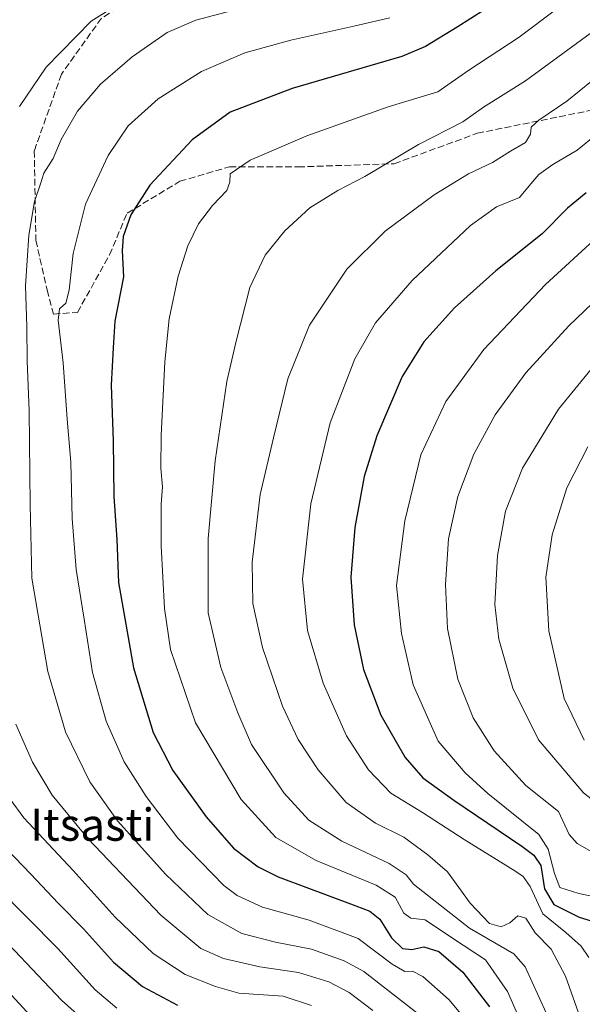
# Model space of a CAD drawing. Units: metres. Extents: x 613695 to 617129, y 4764078 to 4766449.
# Drawn here: x 616796 to 616935, y 4765417 to 4765661 of the extents above; entities that cross this region are included whole.
import ezdxf
from ezdxf.enums import TextEntityAlignment as Align

# ---------------------------------------------------------------- set-up
doc = ezdxf.new("R2010")
doc.units = ezdxf.units.M
doc.header["$MEASUREMENT"] = 0
doc.linetypes.add('DGN Style 3', pattern=[2.307223458686699, 1.648016756204785, -0.6592067024819142])
for name, color, linetype, lineweight in [('Curva de nivel maestra', 30, 'Continuous', 30), ('Curva de nivel normal', 30, 'Continuous', 0), ('Senda', 7, 'DGN Style 3', 0), ('Texto cartográfico', 7, 'Continuous', 0)]:
    doc.layers.add(name, color=color, linetype=linetype, lineweight=lineweight)
doc.styles.add('Style-Arial', font='txt')

msp = doc.modelspace()

# ---------------------------------------------------------------- linework, layer by layer
at = {"layer": 'Curva de nivel maestra', "color": 30, "linetype": 'Continuous', "lineweight": 30, "flags": 128}
for points, elevation in [([(616785.2800000003, 4765670.6601), (616777.6399999997, 4765661.140100001), (616771.8099999996, 4765650.6501), (616769.0800000001, 4765640.3101), (616768.8200000003, 4765631.8301), (616768.5300000003, 4765625.440099999), (616769.0499999998, 4765609.690099999), (616770.4800000006, 4765588.690099999), (616771.2599999999, 4765568.0801), (616770.54, 4765554.0801), (616769.1799999997, 4765544.7501), (616767.4400000004, 4765530.0701), (616766.7699999996, 4765518.0701), (616767.3200000003, 4765504.700099999), (616768.9800000006, 4765491.7301), (616772, 4765482.1501), (616777.3600000005, 4765472.200099999), (616784.5300000003, 4765463.450099999), (616798.4000000004, 4765449.140100001), (616805.1200000001, 4765441.950099999), (616811.4400000004, 4765435.600099999), (616818.9000000004, 4765427.340100001), (616826.1200000001, 4765421.3201), (616834.8099999996, 4765416.6801)], 1100), ([(616921.1299999999, 4765670.130100001), (616904.1799999997, 4765659.340100001), (616896.3499999996, 4765654.5001), (616890.4600000001, 4765652.0801), (616863.2100000001, 4765644.120100001), (616847.8799999999, 4765638.280099999), (616838.3899999997, 4765631.390100001), (616827.8799999999, 4765620.090100001), (616823.2000000002, 4765612.7501), (616821.29, 4765607.350099999), (616821.0700000003, 4765603.8301), (616821.3300000001, 4765597.350099999), (616819.2599999999, 4765586.4001), (616818.79, 4765579.770099999), (616818.2800000003, 4765570.4801), (616818.8399999999, 4765556.720100001), (616818.9900000002, 4765542.860099999), (616819.7000000002, 4765532.2401), (616820.0999999996, 4765521.540100001), (616823.8899999997, 4765500.4001), (616828.7300000006, 4765484.290100001), (616833.6299999999, 4765474.860099999), (616841.8799999999, 4765463.420100001), (616848.7100000001, 4765455.6501), (616854.7999999998, 4765450.9901), (616859.7300000006, 4765448.470100001), (616879.0499999998, 4765441.3301), (616882.4800000006, 4765439.9901), (616884.9800000006, 4765437.970100001), (616887.9000000004, 4765433.3301), (616890.6299999999, 4765430.690099999), (616892.9400000004, 4765430.460100001), (616895.9100000003, 4765431.100099999), (616899.5999999996, 4765429.9801), (616905.5499999998, 4765424.860099999), (616912.1600000003, 4765416.210100001)], 1125), ([(616936.1699999999, 4765618.2601), (616931.5599999996, 4765614.420100001), (616925.2999999998, 4765608.0801), (616913.79, 4765598.9101), (616903.54, 4765589.720100001), (616895.8700000001, 4765581.2401), (616890.5499999998, 4765572.620100001), (616884.2199999997, 4765557.960100001), (616881.0999999996, 4765547.860099999), (616878.7800000003, 4765535.170100001), (616877.7599999999, 4765522.870100001), (616878.6100000005, 4765511.0001), (616880.8899999997, 4765499.940099999), (616885.2699999996, 4765488.620100001), (616891.2400000002, 4765478.120100001), (616895.6299999999, 4765473.0601), (616903.3200000003, 4765467.5101), (616920.2300000006, 4765456.0801), (616923.2199999997, 4765453.9101), (616924.9100000003, 4765451.340100001), (616925.8600000005, 4765445.520099999), (616928.1900000004, 4765441.620100001), (616934.4400000004, 4765438.460100001), (616940.4199999999, 4765436.690099999)], 1150)]:
    msp.add_lwpolyline(points, dxfattribs=dict(at, elevation=elevation))
at = {"layer": 'Curva de nivel normal', "color": 30, "linetype": 'Continuous', "lineweight": 0, "flags": 128}
for points, elevation in [([(616825.4500000002, 4765668.470000001), (616813.3700000001, 4765660.810000001), (616802.2100000001, 4765649.42), (616795.54, 4765639.680000001)], 1110), ([(616738.5499999998, 4765665.82), (616736.7599999999, 4765655.640000001), (616736.6200000001, 4765642.300000001), (616739.1299999999, 4765624.890000001), (616742.1500000004, 4765611.5), (616745.7999999998, 4765598.680000001), (616748.9800000006, 4765584), (616749.6500000004, 4765571.789999999), (616746.4500000002, 4765555.75), (616739.29, 4765534.08), (616733.0700000003, 4765511.08), (616730.7000000002, 4765496.880000001), (616730.1900000004, 4765486.640000001), (616730.7000000002, 4765480.220000001), (616732.9900000002, 4765472.74), (616738.3799999999, 4765464.720000001), (616747.1699999999, 4765456.949999999), (616756.1399999997, 4765451.34), (616762.6699999999, 4765447.9), (616772.75, 4765440.439999999), (616784.5700000003, 4765428.800000001), (616800.3600000005, 4765411.76)], 1085), ([(616750.4699999997, 4765664.699999999), (616747.1200000001, 4765652.779999999), (616746.5599999996, 4765643.449999999), (616748.5499999998, 4765625.42), (616754.9400000004, 4765584.26), (616755.7100000001, 4765573.800000001), (616754.4199999999, 4765558.84), (616749.0800000001, 4765536.67), (616744.6500000004, 4765516.27), (616743.2300000006, 4765504.83), (616743.2699999996, 4765489.810000001), (616745.0599999996, 4765478.92), (616748.7199999997, 4765471.58), (616754.5899999999, 4765464.449999999), (616762.1100000005, 4765457.980000001), (616773.6900000004, 4765449.640000001), (616786.9199999999, 4765437.890000001), (616806, 4765417.880000001), (616816.9400000004, 4765408.140000001)], 1090), ([(616764.0599999996, 4765664.76), (616760, 4765656.180000001), (616757.8600000005, 4765648.289999999), (616756.5300000003, 4765642.75), (616756.9400000004, 4765631.82), (616759.6299999999, 4765609.560000001), (616762.4699999997, 4765583.82), (616763.4500000002, 4765575.75), (616763.54, 4765569.08), (616763.7999999998, 4765562.75), (616762.3600000005, 4765553.680000001), (616757.8600000005, 4765533.109999999), (616755.5099999999, 4765512.980000001), (616755.8200000003, 4765496.02), (616757.8200000003, 4765484.189999999), (616760.6100000005, 4765476.480000001), (616765.2699999996, 4765468.92), (616773.3899999997, 4765460.730000001), (616789.8600000005, 4765446.01), (616805.0800000001, 4765430.680000001), (616814.3799999999, 4765420.430000001), (616819.6900000004, 4765415.880000001)], 1095), ([(616854.0300000003, 4765664.939999999), (616839.3099999996, 4765661.09), (616832.2400000002, 4765657.970000001), (616823.54, 4765651.99), (616815.6299999999, 4765645.210000001), (616809.9199999999, 4765638.480000001), (616805.9199999999, 4765631.42), (616803.8799999999, 4765626.75), (616801.6200000001, 4765623.08), (616800.7599999999, 4765620.42), (616799.2999999998, 4765616.08), (616797.8600000005, 4765607.680000001), (616797.0800000001, 4765595.130000001), (616797.4000000004, 4765585.01), (616797.4299999997, 4765576.550000001), (616797.9699999997, 4765564.17), (616798.25, 4765540.789999999), (616798.6399999997, 4765522.58), (616802.5599999996, 4765499.480000001), (616806.9600000001, 4765484.439999999), (616813.0499999998, 4765472.050000001), (616819.8799999999, 4765462.4), (616831.8399999999, 4765449.039999999), (616842.3200000003, 4765439.180000001), (616850.7100000001, 4765434.460000001), (616859.1100000005, 4765432.279999999), (616868.0300000003, 4765430.58), (616876.0999999996, 4765427.689999999), (616881.0199999996, 4765425.039999999), (616895.9699999997, 4765413.34)], 1115), ([(616928.5499999998, 4765663.630000001), (616919.5499999998, 4765656.859999999), (616907.0899999999, 4765648.680000001), (616899.3700000001, 4765643.26), (616887.0899999999, 4765639.550000001), (616866.8799999999, 4765632.34), (616852.8399999999, 4765626.32), (616847.8600000005, 4765622.930000001), (616847.79, 4765620.84), (616847.0199999996, 4765618.82), (616843.4199999999, 4765615.039999999), (616840.0199999996, 4765610.550000001), (616837.2999999998, 4765605.050000001), (616834.9400000004, 4765597.560000001), (616832.7199999997, 4765586.930000001), (616831.6200000001, 4765576.279999999), (616830.6900000004, 4765558.039999999), (616830.6100000005, 4765549.930000001), (616831.0499999998, 4765545.26), (616830.7199999997, 4765540.930000001), (616830.7400000002, 4765530.619999999), (616831.5800000001, 4765515.119999999), (616833.0599999996, 4765504.949999999), (616839.2599999999, 4765486.74), (616850.54, 4765467.680000001), (616859.1600000003, 4765458.220000001), (616869.2199999997, 4765452.57), (616884.1100000005, 4765446.470000001), (616888.79, 4765443.42), (616890.9699999997, 4765439.470000001), (616892.6900000004, 4765438.210000001), (616896.2400000002, 4765437.83), (616903.0199999996, 4765433.25), (616911.1900000004, 4765427.880000001), (616916.6699999999, 4765420.060000001), (616919.3600000005, 4765413.859999999)], 1130), ([(617071.6799999997, 4765663.210000001), (617067.29, 4765659.890000001), (617057.5199999996, 4765656.850000001), (617028.0499999998, 4765644.220000001), (617014.7000000002, 4765637.720000001), (617002.8300000001, 4765630.82), (616982.2199999997, 4765617.32), (616967.8899999997, 4765605.57), (616954.8899999997, 4765593.4), (616941.4800000006, 4765579.430000001), (616929.29, 4765564.539999999), (616920.4000000004, 4765549.869999999), (616916.1799999997, 4765539.220000001), (616914.1600000003, 4765528.199999999), (616913.4800000006, 4765516.08), (616914.5099999999, 4765507.480000001), (616917.9900000002, 4765495.34), (616924.3799999999, 4765482.460000001), (616935.5499999998, 4765469.380000001), (616948.5499999998, 4765459.17), (616957.7000000002, 4765451.279999999), (616962.5, 4765444.449999999), (616967.5999999996, 4765431.300000001), (616973.5, 4765412.4)], 1165), ([(616887.4699999997, 4765661.66), (616878.5499999998, 4765659.59), (616862.8899999997, 4765656.119999999), (616851.5099999999, 4765652.960000001), (616840.7100000001, 4765648.310000001), (616829.9500000002, 4765641.58), (616822.5499999998, 4765634.880000001), (616817.5599999996, 4765627.5), (616811.9000000004, 4765615.430000001), (616808.8600000005, 4765603.17), (616807.8799999999, 4765594.08), (616807.0199999996, 4765590.859999999), (616805.4800000006, 4765589.460000001), (616805.1699999999, 4765586.600000001), (616806.4000000004, 4765576.02), (616807.4199999999, 4765562.08), (616808.2699999996, 4765551.42), (616808.5999999996, 4765537.42), (616809.6500000004, 4765524.75), (616811.6200000001, 4765512.439999999), (616813.6900000004, 4765499.189999999), (616817.0599999996, 4765487.100000001), (616821.5099999999, 4765477.07), (616826.9600000001, 4765468.41), (616834.8600000005, 4765458.060000001), (616846.2699999996, 4765446.359999999), (616849.5899999999, 4765443.869999999), (616855.8700000001, 4765440.939999999), (616867.4100000003, 4765437.76), (616879.6299999999, 4765433.16), (616888.0700000003, 4765426.810000001), (616891.2199999997, 4765425), (616893.1100000005, 4765425.130000001), (616895.6799999997, 4765423.730000001), (616902.2000000002, 4765417.970000001), (616907.4900000002, 4765411.630000001)], 1120), ([(616938.4100000003, 4765658.699999999), (616921.1299999999, 4765646.02), (616910.7000000002, 4765639.460000001), (616905.5499999998, 4765635.83), (616894.5499999998, 4765630.189999999), (616881.2199999997, 4765622.289999999), (616874.5599999996, 4765618.810000001), (616867.5899999999, 4765614.52), (616861.4000000004, 4765608.779999999), (616856.5199999996, 4765602.76), (616852.7199999997, 4765594.75), (616849.2400000002, 4765581.08), (616847.0199999996, 4765571.42), (616844.0800000001, 4765551.75), (616842.3700000001, 4765532.42), (616842.4199999999, 4765514.039999999), (616845.5, 4765500.449999999), (616849.7100000001, 4765489.199999999), (616853.1299999999, 4765481.33), (616861.1399999997, 4765469.34), (616867.3499999996, 4765462.539999999), (616875.54, 4765457.390000001), (616887.2800000003, 4765451.800000001), (616891.5099999999, 4765448.980000001), (616893.3600000005, 4765446.699999999), (616907.2599999999, 4765435.779999999), (616918.2400000002, 4765429.380000001), (616921.04, 4765426.180000001), (616926.2400000002, 4765414.74)], 1135), ([(616936.2000000002, 4765409.41), (616931.0199999996, 4765423.84), (616927.5099999999, 4765430.560000001), (616923.5, 4765434.600000001), (616921.1799999997, 4765438.27), (616919.2199999997, 4765438.84), (616917.2199999997, 4765437.100000001), (616915.1200000001, 4765436.119999999), (616912.2199999997, 4765436.939999999), (616907.4400000004, 4765441.960000001), (616901.7400000002, 4765449.730000001), (616896.9000000004, 4765453.960000001), (616890.9299999997, 4765458.32), (616883.9199999999, 4765461.789999999), (616876.6299999999, 4765466.930000001), (616869.6600000003, 4765475.08), (616864.7000000002, 4765482.539999999), (616860.8600000005, 4765490.859999999), (616855.8899999997, 4765505.430000001), (616853.4400000004, 4765516.310000001), (616853.3099999996, 4765526.539999999), (616855.3200000003, 4765543.369999999), (616858.6100000005, 4765557.42), (616862.1900000004, 4765572.08), (616867.5199999996, 4765585.42), (616876.8200000003, 4765599.32), (616886.2999999998, 4765608.720000001), (616898.4699999997, 4765617.74), (616906.9500000002, 4765622.9), (616912.9100000003, 4765625.730000001), (616917.4000000004, 4765628.560000001), (616921.0999999996, 4765630.75), (616922.3600000005, 4765632.75), (616922.5700000003, 4765634.539999999), (616924.4699999997, 4765636.24), (616931.4100000003, 4765641), (616940.5999999996, 4765648.390000001)], 1140), ([(616938.8099999996, 4765632.75), (616933.9800000006, 4765628.800000001), (616927.9500000002, 4765625.26), (616924.4400000004, 4765622.800000001), (616922.4299999997, 4765620.42), (616919.6399999997, 4765617.08), (616913.9400000004, 4765614.75), (616907.4500000002, 4765610.15), (616893.0199999996, 4765596.49), (616883.8899999997, 4765585.980000001), (616878.75, 4765577.050000001), (616872.6200000001, 4765561.15), (616867.8600000005, 4765541.060000001), (616865.8200000003, 4765522.359999999), (616867, 4765509.65), (616870.9000000004, 4765496.57), (616876.6799999997, 4765483.49), (616882.1500000004, 4765475.050000001), (616887.75, 4765469.25), (616895.5899999999, 4765464.480000001), (616905.8700000001, 4765457.730000001), (616918.4699999997, 4765449.99), (616920.5899999999, 4765448.57), (616922.2800000003, 4765446.130000001), (616925.4500000002, 4765439.300000001), (616931.1500000004, 4765434.67), (616934.9800000006, 4765431.279999999), (616936.8300000001, 4765428.49)], 1145), ([(616943.6500000004, 4765442.5), (616934.3300000001, 4765444.33), (616929.6900000004, 4765445.82), (616928.3200000003, 4765449.359999999), (616926.7599999999, 4765455.34), (616924.4000000004, 4765459.039999999), (616911.8200000003, 4765469.180000001), (616906.2000000002, 4765474.289999999), (616899.4600000001, 4765482.130000001), (616893.25, 4765496.109999999), (616890.3899999997, 4765508.9), (616889.0999999996, 4765520.75), (616891.1500000004, 4765536.84), (616895.1900000004, 4765553.199999999), (616901.3499999996, 4765566.449999999), (616910.8099999996, 4765579.380000001), (616926.1299999999, 4765595.49), (616939.1100000005, 4765607.369999999)], 1155), ([(616953.2199999997, 4765605.640000001), (616931.9100000003, 4765585.210000001), (616921.1900000004, 4765573.539999999), (616913.5700000003, 4765563.109999999), (616908.2999999998, 4765553.4), (616904.3300000001, 4765542.91), (616902.0599999996, 4765532.4), (616901.25, 4765521.02), (616901.7599999999, 4765510.119999999), (616904.3600000005, 4765497.57), (616908.1500000004, 4765487.980000001), (616913.3700000001, 4765479.74), (616921.2400000002, 4765471.189999999), (616929.3399999999, 4765464.74), (616932, 4765459.02), (616933.9199999999, 4765456.810000001), (616937.5899999999, 4765454.699999999)], 1160), ([(616936.5899999999, 4765555.230000001), (616931.3799999999, 4765545), (616927.7599999999, 4765533.34), (616926.1900000004, 4765522.859999999), (616926.9400000004, 4765509.529999999), (616930.7599999999, 4765492.74), (616935.7100000001, 4765482.390000001)], 1170), ([(616794.6600000003, 4765486.390000001), (616798.7999999998, 4765476.980000001), (616803.6900000004, 4765468.74), (616812.6399999997, 4765457.92), (616830.6399999997, 4765439.02), (616840.54, 4765430.720000001), (616846.2100000001, 4765428.230000001), (616855.2100000001, 4765426.16), (616864.8300000001, 4765424.74), (616872.3499999996, 4765422.480000001), (616877.3600000005, 4765419.779999999), (616883.2800000003, 4765415.359999999)], 1110), ([(616789.8099999996, 4765472.41), (616796.5999999996, 4765463.17), (616808.8799999999, 4765450.060000001), (616819.2999999998, 4765438.529999999), (616828.7300000006, 4765429.51), (616836.7100000001, 4765424.289999999), (616844.2100000001, 4765421.279999999), (616850.0199999996, 4765419.619999999), (616861, 4765418.850000001), (616868.0099999999, 4765416.59)], 1105)]:
    msp.add_lwpolyline(points, dxfattribs=dict(at, elevation=elevation))
at = {"layer": 'Senda', "color": 7, "linetype": 'DGN Style 3', "lineweight": 0}
msp.add_polyline3d([(616911.1551000001, 4765725.862700001, 1114.399099999995), (616894.8831000002, 4765712.765900001, 1126.335800000001), (616871.0707, 4765696.890900001, 1127.5092), (616846.4643000001, 4765682.206499999, 1130.928799999994), (616829.7955, 4765669.9033, 1125.486799999999), (616815.9049000005, 4765661.5689, 1132.703899999993), (616805.9829000002, 4765647.678300001, 1133.571500000005), (616799.2361000003, 4765628.6283, 1131.626000000004), (616799.6328999996, 4765606.403100001, 1133.448499999999), (616802.4111000003, 4765594.100099999, 1129.587199999994), (616803.9987000005, 4765588.1469, 1125.558099999995), (616809.9517000001, 4765588.5437, 1129.897299999997), (616817.8892999999, 4765602.831300001, 1135.206000000006), (616822.2549000002, 4765613.1501, 1144.639299999996), (616835.3519000001, 4765621.0875, 1148.223599999998), (616847.6549000005, 4765624.659499999, 1149.057499999995), (616864.7207000004, 4765624.659499999, 1156.289600000004), (616888.5330999997, 4765625.453299999, 1156.070600000006), (616909.1706999998, 4765632.993899999, 1141.648300000001), (616940.5239000004, 4765639.343900001, 1161.707599999994), (616975.4489000002, 4765653.631300001, 1166.115000000005), (616995.2927000001, 4765661.1721, 1166.602700000003), (617001.7045, 4765665.2939, 1164.344200000007)], dxfattribs=at)

# ---------------------------------------------------------------- texts
at = {"layer": 'Texto cartográfico', "color": 7, "linetype": 'Continuous', "lineweight": 0, "style": 'Style-Arial'}
msp.add_text('Itsasti', height=8, dxfattribs=at).set_placement((616813.6190121955, 4765461.450149999), align=Align.MIDDLE_CENTER)

doc.saveas('drawing.dxf')
